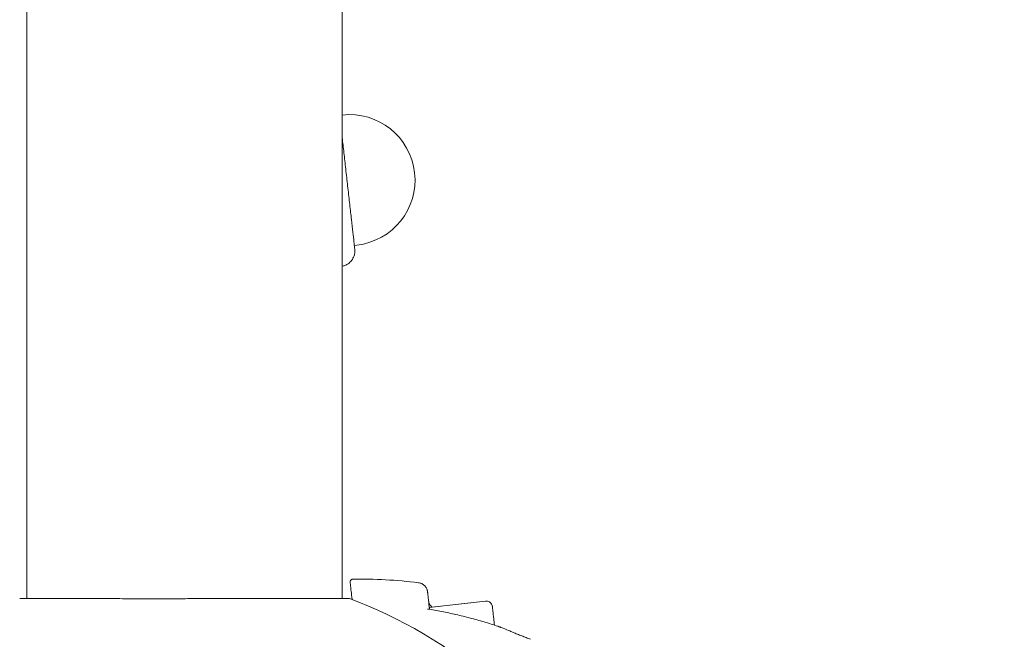
# Model space of a CAD drawing. Units: millimetres. Extents: x -13120 to 4323, y -5070 to 7936.
# Drawn here: x -6316 to -6128, y 2491 to 2610 of the extents above; entities that cross this region are included whole.
import ezdxf

# ---------------------------------------------------------------- set-up
doc = ezdxf.new("R2010")
doc.units = ezdxf.units.MM
doc.header["$MEASUREMENT"] = 0
doc.layers.add('B', color=3, linetype='Continuous')
doc.styles.add('KATALOG', font='swissl.ttf')
doc.dimstyles.new('KATALOG$0', dxfattribs={"dimscale": 200, "dimtxt": 1.75, "dimasz": 1, "dimexe": 0, "dimexo": 0, "dimgap": 0.3, "dimtad": 1, "dimlfac": 0.001, "dimzin": 0, "dimtxsty": 'KATALOG', "dimblk1": 'KATPFEIL', "dimblk2": 'KATPFEIL', "dimsah": 1, "dimcen": 1, "dimse1": 1, "dimse2": 1, "dimclrd": 256, "dimclre": 256, "dimclrt": 3, "dimadec": 0, "dimazin": 0, "dimtfac": 1, "dimtmove": 0, "dimatfit": 3, "dimldrblk": 'KATPFEIL', "dimfxl": 0, "dimtvp": 1, "dimtolj": 1, "dimtzin": 0, "dimarcsym": 0})

# ---------------------------------------------------------------- blocks, each defined once
blk = doc.blocks.new('KATPFEIL')
at = {"layer": 'B', "ltscale": 1000}
for p, q in [((0, -1), (0, 1)), ((-1, 0), (0, 0)), ((1, 0), (0, 0))]:
    blk.add_line(p, q, dxfattribs=at)
blk = doc.blocks.new('*D35')
at = {"layer": 'B', "linetype": 'ByBlock', "lineweight": -2}
blk.add_line((-10993.45, -4286.7), (1130.33, -4286.7), dxfattribs=at)
at = {"layer": 'DEFPOINTS', "color": 0}
for p in [(-11193.45, 4997.11), (1330.33, -2109.58), (1330.33, -4286.7)]:
    blk.add_point(p, dxfattribs=at)
at = {"layer": 'B', "lineweight": -2, "xscale": 200, "yscale": 200, "zscale": 200, "rotation": 180}
blk.add_blockref('KATPFEIL', (-11193.45, -4286.7), dxfattribs=at)
at = {"layer": 'B', "lineweight": -2, "xscale": 200, "yscale": 200, "zscale": 200}
blk.add_blockref('KATPFEIL', (1330.33, -4286.7), dxfattribs=at)
at = {"layer": 'B', "color": 3, "insert": (-4931.56, -4017.84), "char_height": 350, "attachment_point": 5, "style": 'KATALOG'}
blk.add_mtext('\\A1;12,52', dxfattribs=at)

msp = doc.modelspace()

# ---------------------------------------------------------------- linework, layer by layer
at = {"color": 0, "linetype": 'Continuous', "lineweight": 0}
for p, q in [((-6314.605, 2952.431), (-6314.605, 2499.046)), ((-6254.305, 2952.431), (-6254.305, 2499.046)), ((-6251.513, 2566.53), (-6252.009, 2566.474)), ((-6254.062, 2562.546), (-6254.305, 2562.475)), ((-6315.955, 2499.046), (-6300.706, 2499.046)), ((-6279.493, 2499.046), (-6252.955, 2499.046)), ((-6226.948, 2498.535), (-6237.68, 2497.327)), ((-6226.949, 2498.535), (-6237.175, 2497.384))]:
    msp.add_line(p, q, dxfattribs=at)
for centre, radius, start, end in [((-6252.912, 2578.952), 12.5, 276.42596, 96.39847), ((-6250.795, 2412.73), 90, 82.95488, 90.97625), ((-6284.455, 2414.739), 90, 49.51496, 69.51268), ((-6225.186, 2491.825), 2, 68.94866, 71.58778)]:
    msp.add_arc(centre, radius, start, end, dxfattribs=at)
msp.add_ellipse((-6251.27, 2421.372), major_axis=(-8.471, 76.889), ratio=0.9856236, start_param=-0.4979321, end_param=-0.4776239, dxfattribs=at)
for points, knots in [([(-6254.305, 2586.856), (-6254.296, 2586.776), (-6254.287, 2586.696), (-6254.179, 2585.742), (-6254.071, 2584.784), (-6253.846, 2582.783), (-6253.727, 2581.725), (-6253.486, 2579.589), (-6253.363, 2578.495), (-6253.122, 2576.353), (-6253.002, 2575.289), (-6252.774, 2573.27), (-6252.665, 2572.301), (-6252.466, 2570.529), (-6252.374, 2569.713), (-6252.214, 2568.294), (-6252.145, 2567.681), (-6252.035, 2566.702), (-6251.993, 2566.329), (-6251.952, 2565.97), (-6251.943, 2565.882), (-6251.933, 2565.799), (-6251.931, 2565.78), (-6251.929, 2565.763), (-6251.929, 2565.76), (-6251.928, 2565.755), (-6251.928, 2565.753), (-6251.928, 2565.748), (-6251.927, 2565.746), (-6251.927, 2565.741), (-6251.927, 2565.739), (-6251.926, 2565.732), (-6251.926, 2565.73), (-6251.925, 2565.725), (-6251.925, 2565.722), (-6251.924, 2565.712), (-6251.923, 2565.705), (-6251.921, 2565.682), (-6251.92, 2565.666), (-6251.917, 2565.625), (-6251.915, 2565.6), (-6251.91, 2565.502), (-6251.909, 2565.427), (-6251.916, 2565.129), (-6251.947, 2564.905), (-6252.08, 2564.376), (-6252.212, 2564.074), (-6252.557, 2563.536), (-6252.775, 2563.292), (-6253.27, 2562.892), (-6253.554, 2562.729), (-6253.921, 2562.591), (-6253.991, 2562.567), (-6254.062, 2562.546)], [16.2458855, 16.2458855, 16.2458855, 16.2458855, 16.5484425, 16.5484425, 19.8025684, 19.8025684, 23.0566678, 23.0566678, 26.3107577, 26.3107577, 29.5648451, 29.5648451, 32.8189345, 32.8189345, 36.073032, 36.073032, 39.3271525, 39.3271525, 42.5813493, 42.5813493, 44.1994125, 44.1994125, 45.0120683, 45.0120683, 45.316685, 45.316685, 45.4309331, 45.4309331, 45.4738182, 45.4738182, 45.5021015, 45.5021015, 45.5141606, 45.5141606, 45.5262457, 45.5262457, 45.5506811, 45.5506811, 45.5990855, 45.5990855, 45.6732935, 45.6732935, 45.895911, 45.895911, 46.5673935, 46.5673935, 47.5307275, 47.5307275, 48.4863664, 48.4863664, 49.4422851, 49.4422851, 49.6637181, 49.6637181, 49.6637181, 49.6637181]), ([(-6252.445, 2498.854), (-6252.511, 2499.441), (-6252.568, 2499.951), (-6252.68, 2500.94), (-6252.728, 2501.368), (-6252.794, 2501.96), (-6252.812, 2502.122), (-6252.816, 2502.159), (-6252.817, 2502.161), (-6252.817, 2502.163), (-6252.817, 2502.164), (-6252.817, 2502.168), (-6252.817, 2502.169), (-6252.818, 2502.175), (-6252.818, 2502.177), (-6252.819, 2502.186), (-6252.819, 2502.19), (-6252.819, 2502.199), (-6252.819, 2502.202), (-6252.82, 2502.213), (-6252.82, 2502.222), (-6252.819, 2502.247), (-6252.818, 2502.265), (-6252.811, 2502.318), (-6252.802, 2502.352), (-6252.778, 2502.419), (-6252.763, 2502.451), (-6252.725, 2502.511), (-6252.703, 2502.539), (-6252.637, 2502.608), (-6252.587, 2502.644), (-6252.502, 2502.684), (-6252.469, 2502.695), (-6252.4, 2502.712), (-6252.364, 2502.716), (-6252.328, 2502.717)], [1.9140938, 1.9140938, 1.9140938, 1.9140938, 8.4497296, 8.4497296, 16.8931511, 16.8931511, 25.3369374, 25.3369374, 25.8380209, 25.8380209, 26.088262, 26.088262, 26.2171676, 26.2171676, 26.2701056, 26.2701056, 26.2968575, 26.2968575, 26.3101468, 26.3101468, 26.3369826, 26.3369826, 26.3901838, 26.3901838, 26.4963845, 26.4963845, 26.6024895, 26.6024895, 26.7085915, 26.7085915, 26.8881222, 26.8881222, 26.9914021, 26.9914021, 27.0994521, 27.0994521, 27.0994521, 27.0994521]), ([(-6239.756, 2502.05), (-6239.542, 2502.024), (-6239.329, 2501.961), (-6238.943, 2501.776), (-6238.764, 2501.651), (-6238.459, 2501.356), (-6238.328, 2501.181), (-6238.181, 2500.9), (-6238.139, 2500.803), (-6238.089, 2500.653), (-6238.074, 2500.603), (-6238.052, 2500.514), (-6238.044, 2500.476), (-6238.033, 2500.421), (-6238.03, 2500.405), (-6238.026, 2500.38), (-6238.025, 2500.371), (-6238.022, 2500.354), (-6238.021, 2500.347), (-6238.02, 2500.336), (-6238.019, 2500.332), (-6238.018, 2500.323), (-6238.018, 2500.319), (-6238.017, 2500.31), (-6238.016, 2500.307), (-6238.015, 2500.298), (-6238.015, 2500.296), (-6238.014, 2500.286), (-6238.013, 2500.279), (-6238.008, 2500.239), (-6238.002, 2500.183), (-6237.972, 2499.914), (-6237.935, 2499.592), (-6237.833, 2498.684), (-6237.767, 2498.102), (-6237.671, 2497.252), (-6237.655, 2497.107), (-6237.638, 2496.957)], [0, 0, 0, 0, 0.6485841, 0.6485841, 1.2854515, 1.2854515, 1.9227348, 1.9227348, 2.2381619, 2.2381619, 2.3955713, 2.3955713, 2.513772, 2.513772, 2.5661694, 2.5661694, 2.5991325, 2.5991325, 2.6359393, 2.6359393, 2.672576, 2.672576, 2.7336681, 2.7336681, 2.8719063, 2.8719063, 3.2860933, 3.2860933, 4.5282872, 4.5282872, 8.2556792, 8.2556792, 16.6533277, 16.6533277, 24.9341132, 24.9341132, 26.5671198, 26.5671198, 26.5671198, 26.5671198]), ([(-6279.493, 2499.046), (-6280.933, 2499.046), (-6282.388, 2499.025), (-6284.959, 2498.986), (-6286.072, 2498.969), (-6287.777, 2498.95), (-6288.372, 2498.945), (-6289.246, 2498.94), (-6289.527, 2498.939), (-6289.959, 2498.937), (-6290.111, 2498.937), (-6290.388, 2498.937), (-6290.514, 2498.937), (-6290.787, 2498.937), (-6290.934, 2498.937), (-6291.336, 2498.938), (-6291.59, 2498.939), (-6292.812, 2498.946), (-6293.768, 2498.956), (-6296.128, 2498.99), (-6297.508, 2499.017), (-6299.474, 2499.041), (-6300.096, 2499.046), (-6300.706, 2499.046)], [-2.207654, -2.207654, -2.207654, -2.207654, -1.7702929, -1.7702929, -1.4366673, -1.4366673, -1.257281, -1.257281, -1.1719956, -1.1719956, -1.125847, -1.125847, -1.087453, -1.087453, -1.0424087, -1.0424087, -0.9643173, -0.9643173, -0.6657124, -0.6657124, -0.2162549, -0.2162549, -0.0027514, -0.0027514, -0.0027514, -0.0027514]), ([(-6224.554, 2493.723), (-6225.434, 2494.015), (-6226.318, 2494.294), (-6228.094, 2494.822), (-6228.987, 2495.071), (-6230.779, 2495.541), (-6231.679, 2495.761), (-6233.486, 2496.172), (-6234.393, 2496.363), (-6236.213, 2496.715), (-6237.125, 2496.876), (-6238.04, 2497.023)], [2.82033108, 2.82033108, 2.82033108, 2.82033108, 2.85287304, 2.85287304, 2.88541499, 2.88541499, 2.91795695, 2.91795695, 2.95049891, 2.95049891, 2.98304086, 2.98304086, 2.98304086, 2.98304086]), ([(-6237.824, 2498.605), (-6237.823, 2498.599), (-6237.822, 2498.593), (-6237.818, 2498.561), (-6237.813, 2498.536), (-6237.795, 2498.436), (-6237.777, 2498.361), (-6237.692, 2498.085), (-6237.596, 2497.89), (-6237.387, 2497.596), (-6237.286, 2497.483), (-6237.175, 2497.384)], [7.5004309, 7.5004309, 7.5004309, 7.5004309, 7.5189045, 7.5189045, 7.5954876, 7.5954876, 7.8254121, 7.8254121, 8.4610661, 8.4610661, 8.9077258, 8.9077258, 8.9077258, 8.9077258]), ([(-6226.948, 2498.535), (-6226.819, 2498.55), (-6226.686, 2498.543), (-6226.435, 2498.489), (-6226.313, 2498.441), (-6226.094, 2498.311), (-6225.993, 2498.228), (-6225.825, 2498.036), (-6225.756, 2497.925), (-6225.683, 2497.749), (-6225.663, 2497.689), (-6225.64, 2497.597), (-6225.634, 2497.566), (-6225.627, 2497.525), (-6225.626, 2497.516), (-6225.624, 2497.505), (-6225.624, 2497.502), (-6225.623, 2497.496), (-6225.623, 2497.494), (-6225.622, 2497.49), (-6225.622, 2497.488), (-6225.622, 2497.485), (-6225.622, 2497.484), (-6225.622, 2497.482), (-6225.621, 2497.481), (-6225.621, 2497.479), (-6225.621, 2497.478), (-6225.621, 2497.474), (-6225.62, 2497.471), (-6225.618, 2497.451), (-6225.615, 2497.422), (-6225.596, 2497.252), (-6225.567, 2496.994), (-6225.483, 2496.25), (-6225.426, 2495.75), (-6225.318, 2494.792), (-6225.272, 2494.381), (-6225.223, 2493.942)], [0, 0, 0, 0, 0.3891498, 0.3891498, 0.7712698, 0.7712698, 1.1536421, 1.1536421, 1.5360054, 1.5360054, 1.7253288, 1.7253288, 1.8205723, 1.8205723, 1.8477709, 1.8477709, 1.8577619, 1.8577619, 1.8675394, 1.8675394, 1.8772551, 1.8772551, 1.8966096, 1.8966096, 1.926407, 1.926407, 2.0157205, 2.0157205, 2.2836195, 2.2836195, 3.0883005, 3.0883005, 5.5292727, 5.5292727, 8.0177005, 8.0177005, 9.586973, 9.586973, 9.586973, 9.586973]), ([(-6223.957, 2493.493), (-6223.991, 2493.507), (-6224.025, 2493.52), (-6224.093, 2493.547), (-6224.127, 2493.56), (-6224.195, 2493.586), (-6224.229, 2493.599), (-6224.297, 2493.626), (-6224.332, 2493.639), (-6224.4, 2493.665), (-6224.434, 2493.679), (-6224.468, 2493.692)], [2.7723626676, 2.7723626676, 2.7723626676, 2.7723626676, 2.7736350834, 2.7736350834, 2.7749074992, 2.7749074992, 2.776179915, 2.776179915, 2.7774523308, 2.7774523308, 2.7787247466, 2.7787247466, 2.7787247466, 2.7787247466]), ([(-6222.517, 2492.911), (-6222.241, 2492.796), (-6221.964, 2492.682), (-6221.408, 2492.453), (-6221.129, 2492.34), (-6220.571, 2492.114), (-6220.291, 2492.001), (-6219.731, 2491.779), (-6219.451, 2491.669), (-6218.892, 2491.452), (-6218.613, 2491.345), (-6218.335, 2491.24)], [-0.45731296, -0.45731296, -0.45731296, -0.45731296, -0.36585037, -0.36585037, -0.27438777, -0.27438777, -0.18292518, -0.18292518, -0.09146259, -0.09146259, 0, 0, 0, 0])]:
    msp.add_open_spline(points, degree=3, knots=knots, dxfattribs=at)
msp.add_open_spline([(-6226.949, 2498.535), (-6226.904, 2498.54), (-6226.859, 2498.543), (-6226.814, 2498.543)], degree=3, dxfattribs=at)

# ---------------------------------------------------------------- dimensions: what is measured, and where the dimension line sits
at = {"layer": 'B'}
dim = msp.add_linear_dim(base=(1330.333, -4286.699), p1=(-11193.445, 4997.108), p2=(1330.333, -2109.579), dimstyle='KATALOG$0', override={"dimarcsym": 1}, dxfattribs=at)
dim.commit()
dim.dimension.update_dxf_attribs({"geometry": '*D35', "text_midpoint": (-4931.556, -4017.839)})

doc.saveas('drawing.dxf')
